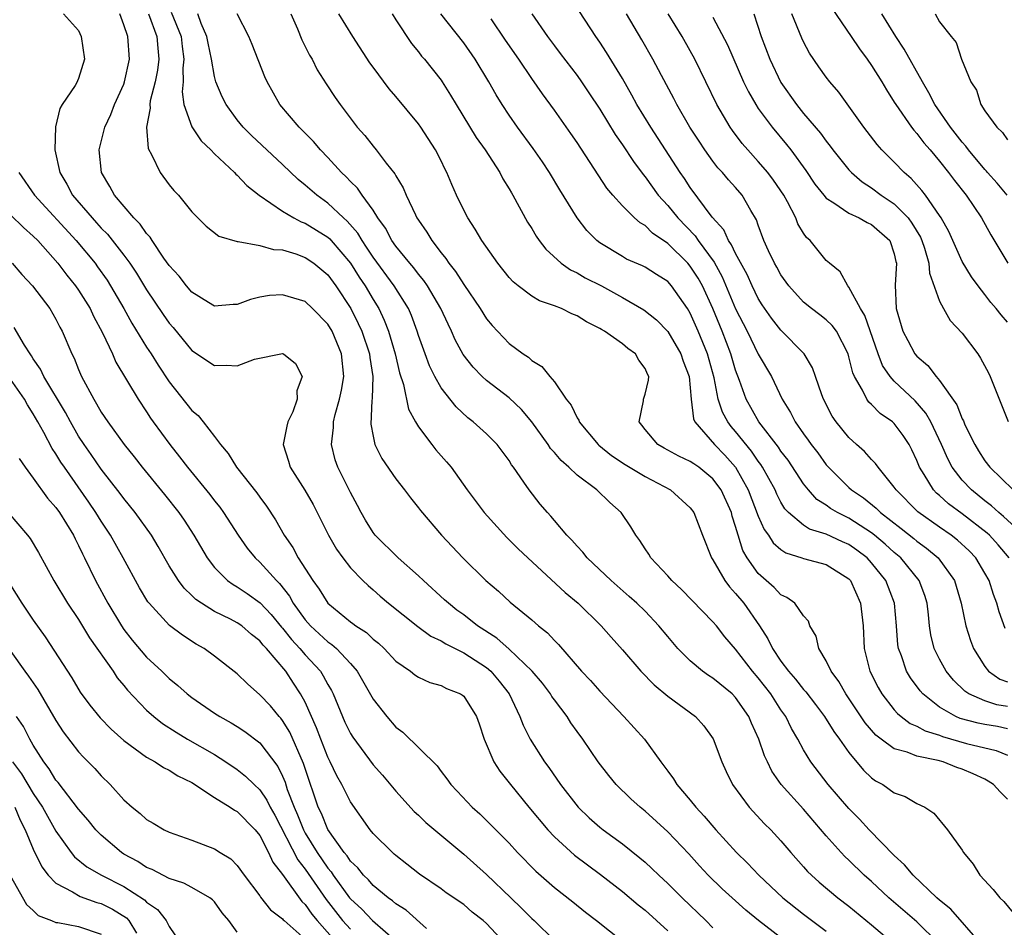
# Model space of a CAD drawing. Units: inches. Extents: x 2574000 to 2577000, y 1521000 to 1524000.
# Drawn here: x 2574344 to 2574431, y 1521234 to 1521314 of the extents above; entities that cross this region are included whole.
import ezdxf

# ---------------------------------------------------------------- set-up
doc = ezdxf.new("R2010")
doc.units = ezdxf.units.IN
doc.header["$MEASUREMENT"] = 0
doc.layers.add('LD25741521_2ft', color=83, linetype='Continuous')

msp = doc.modelspace()

# ---------------------------------------------------------------- linework, layer by layer
at = {"layer": 'LD25741521_2ft'}
for points, elevation in [([(2574347.673, 1521315), (2574349, 1521313.542), (2574349.224, 1521313), (2574349.52, 1521311), (2574349, 1521309.296), (2574348.896, 1521309.104), (2574348.865, 1521309), (2574348.688, 1521308.688), (2574347.558, 1521307), (2574347.346, 1521306.654), (2574346.967, 1521305.033), (2574346.916, 1521303), (2574347.348, 1521301), (2574347.972, 1521299.972), (2574348.474, 1521299), (2574350.186, 1521297), (2574350.583, 1521296.583), (2574351, 1521296.108), (2574351.558, 1521295.559), (2574353, 1521293.718), (2574353.533, 1521293), (2574354.122, 1521292.122), (2574355, 1521290.667), (2574356.475, 1521288.476), (2574357, 1521287.721), (2574357.335, 1521287.335), (2574359, 1521285.291), (2574361, 1521283.987), (2574362.018, 1521284.018), (2574363, 1521283.951), (2574364.528, 1521284.528), (2574367, 1521285.035), (2574367.076, 1521285), (2574368.16, 1521284.16), (2574368.722, 1521283), (2574368.258, 1521281.742), (2574368.3, 1521281), (2574367.9, 1521279.9), (2574367.479, 1521279), (2574367.381, 1521278.619), (2574367.07, 1521277), (2574367.531, 1521275.531), (2574367.671, 1521275), (2574368.972, 1521272.972), (2574369.704, 1521271.704), (2574370.074, 1521271), (2574371.057, 1521269), (2574371.762, 1521267.762), (2574372.318, 1521267), (2574373, 1521266.124), (2574374.098, 1521265), (2574374.556, 1521264.556), (2574375, 1521264.184), (2574375.624, 1521263.624), (2574376.371, 1521263), (2574378.94, 1521260.94), (2574380.104, 1521260.104), (2574381, 1521259.689), (2574381.417, 1521259.417), (2574383, 1521258.635), (2574385, 1521257.335), (2574385.392, 1521257), (2574386.127, 1521256.127), (2574386.995, 1521255), (2574387.956, 1521253), (2574388.238, 1521252.237), (2574388.868, 1521251), (2574390.119, 1521249), (2574390.496, 1521248.496), (2574391.536, 1521247), (2574393.088, 1521245), (2574394.069, 1521244.069), (2574395, 1521243.252), (2574395.316, 1521243), (2574397, 1521241.769), (2574398.547, 1521240.547), (2574399, 1521240.151), (2574399.604, 1521239.604), (2574400.208, 1521239), (2574401, 1521238.268), (2574402.27, 1521237), (2574404.361, 1521235), (2574405, 1521234.357)], 8040), ([(2574411.615, 1521233), (2574409.003, 1521235), (2574407.902, 1521235.902), (2574406.684, 1521237), (2574405.806, 1521237.806), (2574404.573, 1521239), (2574403.817, 1521239.817), (2574402.873, 1521240.873), (2574401, 1521242.843), (2574399, 1521244.662), (2574398.582, 1521245), (2574397.755, 1521245.755), (2574396.457, 1521247), (2574395.799, 1521247.799), (2574394.857, 1521249), (2574393.498, 1521251), (2574393, 1521251.674), (2574392.456, 1521252.456), (2574392.115, 1521253), (2574391, 1521254.476), (2574390.784, 1521254.784), (2574390.66, 1521255), (2574389.939, 1521255.939), (2574389.037, 1521257), (2574387, 1521258.943), (2574385.915, 1521259.915), (2574384.218, 1521261), (2574383, 1521261.964), (2574382.403, 1521262.403), (2574381.639, 1521263), (2574381.315, 1521263.315), (2574379.457, 1521265), (2574379, 1521265.434), (2574377.216, 1521267), (2574375.191, 1521269), (2574375, 1521269.249), (2574374.327, 1521270.327), (2574373.941, 1521271), (2574373.621, 1521271.621), (2574373, 1521272.76), (2574371.883, 1521275), (2574371.66, 1521275.66), (2574371.32, 1521277), (2574371.503, 1521278.497), (2574371.501, 1521279), (2574371.647, 1521279.647), (2574372.038, 1521281), (2574372.203, 1521281.797), (2574372.406, 1521283), (2574372.201, 1521285), (2574371.378, 1521287), (2574371, 1521287.64), (2574369.663, 1521289), (2574369, 1521289.616), (2574367, 1521290.219), (2574365.857, 1521290.143), (2574365, 1521290.003), (2574364.186, 1521289.814), (2574363, 1521289.364), (2574362.651, 1521289.349), (2574361, 1521289.22), (2574360.465, 1521289.535), (2574359, 1521290.439), (2574358.523, 1521291), (2574357.865, 1521291.865), (2574357, 1521292.801), (2574356.534, 1521293.466), (2574355.5, 1521295), (2574355.318, 1521295.318), (2574355, 1521295.636), (2574354.451, 1521296.451), (2574353.882, 1521297), (2574352.159, 1521299), (2574351.762, 1521299.762), (2574351.01, 1521301), (2574350.818, 1521303), (2574351.326, 1521305), (2574351.861, 1521306.139), (2574352.181, 1521307), (2574353, 1521308.821), (2574353.063, 1521309), (2574353.494, 1521311), (2574353.346, 1521313), (2574353, 1521314.056), (2574352.637, 1521315)], 8038), ([(2574355.158, 1521315), (2574355.92, 1521313), (2574355.985, 1521311.985), (2574356.092, 1521311), (2574355.966, 1521310.034), (2574355.754, 1521309), (2574355.328, 1521307.329), (2574355.289, 1521307), (2574355.319, 1521306.681), (2574355.001, 1521305), (2574355.132, 1521303.132), (2574355.465, 1521302.535), (2574356.193, 1521301), (2574357, 1521299.937), (2574357.423, 1521299.422), (2574357.818, 1521299), (2574359, 1521297.553), (2574360.266, 1521296.266), (2574361.382, 1521295.382), (2574363, 1521294.915), (2574363.079, 1521294.92), (2574365, 1521294.562), (2574366.218, 1521294.218), (2574367, 1521294.176), (2574368.176, 1521293.824), (2574369, 1521293.524), (2574369.776, 1521293), (2574371, 1521291.988), (2574371.712, 1521291), (2574373.026, 1521289), (2574373.693, 1521287.693), (2574374.008, 1521287), (2574374.671, 1521285), (2574374.698, 1521284.698), (2574374.96, 1521283), (2574374.919, 1521281.081), (2574374.883, 1521280.883), (2574374.805, 1521278.805), (2574375, 1521277.746), (2574375.162, 1521277), (2574375.77, 1521275.77), (2574377, 1521273.965), (2574377.776, 1521273), (2574378.301, 1521272.301), (2574379, 1521271.423), (2574379.177, 1521271.177), (2574381.027, 1521269), (2574382.914, 1521267), (2574384.96, 1521265), (2574386.053, 1521264.053), (2574387.089, 1521263.089), (2574389, 1521261.526), (2574389.605, 1521261), (2574390.397, 1521260.397), (2574391, 1521259.723), (2574391.361, 1521259.361), (2574393.407, 1521257), (2574394.182, 1521256.182), (2574395, 1521255.25), (2574397.141, 1521253), (2574398.943, 1521251), (2574400.382, 1521249), (2574400.664, 1521248.664), (2574401, 1521248.185), (2574401.511, 1521247.511), (2574401.803, 1521247), (2574403, 1521245.611), (2574403.474, 1521245), (2574404.221, 1521244.221), (2574405.249, 1521243), (2574407.068, 1521241), (2574408.058, 1521240.058), (2574409.058, 1521239), (2574411.158, 1521237), (2574413, 1521235.553), (2574415, 1521234.053)], 8036), ([(2574357.166, 1521315.166), (2574358.049, 1521313), (2574358.133, 1521312.133), (2574358.304, 1521311), (2574358.208, 1521310.208), (2574358.232, 1521309), (2574358.143, 1521308.143), (2574358.299, 1521307), (2574359, 1521305.046), (2574359.816, 1521303.816), (2574360.663, 1521303), (2574361, 1521302.652), (2574362.753, 1521301), (2574362.868, 1521300.868), (2574363, 1521300.764), (2574363.85, 1521299.85), (2574364.938, 1521299), (2574367, 1521297.587), (2574367.989, 1521297), (2574368.654, 1521296.654), (2574369, 1521296.538), (2574371, 1521295.308), (2574371.166, 1521295.166), (2574371.311, 1521295), (2574373.006, 1521293.006), (2574373.77, 1521291.771), (2574374.292, 1521291), (2574375, 1521289.797), (2574375.494, 1521289), (2574375.989, 1521287.989), (2574376.369, 1521287), (2574376.956, 1521285), (2574377.342, 1521283.341), (2574377.689, 1521282.311), (2574378.132, 1521280.132), (2574378.745, 1521279), (2574379, 1521278.576), (2574380.188, 1521277), (2574380.546, 1521276.546), (2574381.488, 1521275.487), (2574381.883, 1521275), (2574383.314, 1521273), (2574384.797, 1521271), (2574386.801, 1521268.801), (2574387.812, 1521267.812), (2574388.651, 1521267), (2574391.959, 1521263.959), (2574393.091, 1521263), (2574395.124, 1521261), (2574395.998, 1521259.998), (2574397, 1521258.893), (2574398.642, 1521257), (2574399.797, 1521255.797), (2574401, 1521254.793), (2574403.46, 1521253), (2574404.183, 1521252.183), (2574405.021, 1521251.021), (2574405.787, 1521249), (2574406.164, 1521248.164), (2574406.736, 1521247), (2574408.196, 1521245), (2574409.542, 1521243.542), (2574410.103, 1521243), (2574411, 1521242.041), (2574411.874, 1521241), (2574413, 1521239.74), (2574413.339, 1521239.339), (2574413.683, 1521239), (2574414.373, 1521238.373), (2574416.028, 1521237), (2574417, 1521236.265), (2574419, 1521234.627), (2574420.913, 1521233)], 8034), ([(2574424.917, 1521233), (2574423, 1521234.892), (2574420.517, 1521237), (2574419, 1521238.432), (2574418.359, 1521239), (2574417, 1521240.317), (2574416.642, 1521240.642), (2574416.305, 1521241), (2574415, 1521242.462), (2574413, 1521244.815), (2574411.032, 1521247), (2574410.194, 1521248.195), (2574409.8, 1521249), (2574409.544, 1521249.544), (2574409.042, 1521251), (2574408.411, 1521252.411), (2574408.17, 1521253), (2574407, 1521254.697), (2574406.705, 1521255), (2574405, 1521256.385), (2574404.618, 1521256.618), (2574404.079, 1521257), (2574403, 1521257.907), (2574401.907, 1521259), (2574401, 1521260.06), (2574400.226, 1521261), (2574399, 1521262.288), (2574398.277, 1521263), (2574397.609, 1521263.61), (2574396.017, 1521265), (2574393.903, 1521267), (2574393.507, 1521267.507), (2574393, 1521268.023), (2574392.553, 1521268.553), (2574392.087, 1521269), (2574391, 1521270.311), (2574390.697, 1521270.697), (2574390.402, 1521271), (2574389.747, 1521271.747), (2574388.762, 1521273), (2574388.309, 1521273.691), (2574387.394, 1521275), (2574387.221, 1521275.221), (2574387, 1521275.596), (2574385.949, 1521277), (2574385, 1521277.945), (2574383.828, 1521279), (2574383.353, 1521279.353), (2574382.324, 1521280.324), (2574381, 1521282.003), (2574380.447, 1521283), (2574379.966, 1521283.965), (2574379.581, 1521285), (2574379, 1521286.64), (2574378.892, 1521287), (2574378.384, 1521288.384), (2574378.111, 1521289), (2574376.861, 1521291), (2574375, 1521293.53), (2574374.428, 1521294.428), (2574374.021, 1521295), (2574373.652, 1521295.652), (2574372.723, 1521296.723), (2574372.399, 1521297), (2574371, 1521298.315), (2574370.025, 1521299), (2574369, 1521299.907), (2574368.392, 1521300.392), (2574367, 1521301.724), (2574364.27, 1521304.27), (2574363.538, 1521305), (2574363, 1521305.664), (2574362.014, 1521307), (2574361.678, 1521307.678), (2574361.129, 1521309), (2574361, 1521309.482), (2574360.74, 1521311), (2574360.433, 1521312.433), (2574360.334, 1521313), (2574359.827, 1521314.173), (2574359.532, 1521315)], 8032), ([(2574428.602, 1521233), (2574426, 1521236), (2574425, 1521236.792), (2574424.762, 1521237), (2574422.67, 1521239), (2574421.918, 1521239.918), (2574421, 1521240.726), (2574418.785, 1521243), (2574417.939, 1521243.939), (2574417, 1521244.891), (2574415.18, 1521247), (2574413.65, 1521249), (2574413, 1521250.058), (2574412.49, 1521251), (2574411.937, 1521251.937), (2574411.427, 1521253), (2574411, 1521253.603), (2574410.102, 1521255), (2574409, 1521256.43), (2574408.502, 1521257), (2574407, 1521258.941), (2574406.042, 1521260.042), (2574405.3, 1521261), (2574405, 1521261.359), (2574402.219, 1521264.219), (2574401.361, 1521265), (2574401, 1521265.409), (2574399.518, 1521267), (2574399.329, 1521267.329), (2574399, 1521267.797), (2574398.539, 1521268.539), (2574398.184, 1521269), (2574397.748, 1521269.748), (2574396.885, 1521271), (2574395.894, 1521271.894), (2574394.757, 1521273), (2574393, 1521274.313), (2574392.268, 1521275), (2574391.594, 1521275.594), (2574391, 1521276.305), (2574390.667, 1521276.667), (2574390.457, 1521277), (2574389.023, 1521279.023), (2574388.098, 1521280.098), (2574387, 1521281.115), (2574385, 1521282.67), (2574384.638, 1521283), (2574383.824, 1521283.824), (2574382.956, 1521284.956), (2574382.25, 1521286.25), (2574381.928, 1521287), (2574381.614, 1521287.614), (2574380.971, 1521289), (2574379.795, 1521291), (2574379.48, 1521291.48), (2574379, 1521292.032), (2574378.592, 1521292.592), (2574378.23, 1521293), (2574377, 1521294.51), (2574376.652, 1521295), (2574376.087, 1521296.087), (2574375.418, 1521297), (2574375, 1521297.674), (2574374.034, 1521299), (2574373.621, 1521299.622), (2574373, 1521300.222), (2574372.63, 1521300.63), (2574372.22, 1521301), (2574371, 1521302.337), (2574370.354, 1521303), (2574369.735, 1521303.735), (2574368.743, 1521304.743), (2574368.459, 1521305), (2574366.753, 1521307), (2574365.644, 1521309), (2574365.449, 1521309.449), (2574364.311, 1521312.311), (2574364.019, 1521313), (2574363, 1521315.027)], 8030), ([(2574367.744, 1521315), (2574368.32, 1521313.681), (2574368.705, 1521312.705), (2574369.377, 1521311.376), (2574369.607, 1521311), (2574370.071, 1521310.071), (2574370.848, 1521308.849), (2574371.643, 1521307.643), (2574372.091, 1521307), (2574373.606, 1521305), (2574374.269, 1521304.269), (2574375, 1521303.323), (2574375.275, 1521303), (2574376.152, 1521301.848), (2574376.907, 1521300.908), (2574377, 1521300.72), (2574377.653, 1521299.653), (2574377.916, 1521299), (2574378.734, 1521297.266), (2574378.873, 1521297), (2574379, 1521296.797), (2574379.746, 1521295.746), (2574380.185, 1521295), (2574381, 1521293.934), (2574381.425, 1521293.425), (2574381.69, 1521293), (2574382.279, 1521292.279), (2574383, 1521291.114), (2574384.444, 1521289), (2574385, 1521288.1), (2574385.501, 1521287.501), (2574387, 1521285.918), (2574388.242, 1521285), (2574388.71, 1521284.71), (2574389, 1521284.421), (2574389.9, 1521283.9), (2574390.592, 1521283), (2574391, 1521282.527), (2574392.051, 1521281), (2574392.483, 1521280.483), (2574393, 1521279.361), (2574393.151, 1521279.151), (2574393.19, 1521279), (2574394.869, 1521277), (2574394.937, 1521276.937), (2574396.052, 1521276.052), (2574397.258, 1521275.258), (2574399, 1521274.194), (2574401.252, 1521273), (2574403, 1521271.425), (2574403.311, 1521271), (2574404.076, 1521269), (2574404.872, 1521267), (2574405, 1521266.818), (2574406.035, 1521265), (2574406.446, 1521264.446), (2574407, 1521263.874), (2574407.716, 1521263), (2574409.109, 1521261), (2574409.856, 1521259.856), (2574410.26, 1521259), (2574411, 1521257.901), (2574411.664, 1521257), (2574412.292, 1521256.292), (2574413, 1521255.389), (2574413.191, 1521255.191), (2574414.052, 1521254.052), (2574414.847, 1521253), (2574415.67, 1521251.67), (2574416.175, 1521251), (2574417, 1521249.828), (2574418.277, 1521248.277), (2574419, 1521247.591), (2574419.342, 1521247.342), (2574419.996, 1521247), (2574421, 1521246.265), (2574421.957, 1521245.957), (2574423, 1521245.336), (2574423.699, 1521245), (2574424.484, 1521244.485), (2574425.693, 1521243), (2574427, 1521241.202), (2574427.123, 1521241), (2574427.972, 1521239.972), (2574428.569, 1521239), (2574429.731, 1521237.731), (2574430.317, 1521237), (2574430.686, 1521236.686), (2574432.054, 1521235)], 8028), ([(2574431, 1521245.698), (2574430.345, 1521246.345), (2574429.769, 1521247), (2574429.305, 1521247.305), (2574429, 1521247.472), (2574427.956, 1521247.955), (2574427, 1521248.347), (2574426.518, 1521248.518), (2574425.309, 1521249), (2574424.881, 1521249.119), (2574423, 1521249.512), (2574422.15, 1521249.85), (2574421, 1521250.145), (2574419.842, 1521251), (2574419.368, 1521251.368), (2574418.447, 1521252.447), (2574416.725, 1521255), (2574416.101, 1521256.101), (2574415.423, 1521257), (2574415, 1521257.925), (2574414.332, 1521259), (2574414.104, 1521260.104), (2574413.551, 1521261), (2574413.423, 1521261.423), (2574413, 1521261.896), (2574412.222, 1521263), (2574411.52, 1521263.52), (2574411, 1521263.745), (2574410.404, 1521264.404), (2574409, 1521265.633), (2574408.025, 1521267), (2574407.645, 1521267.645), (2574407.222, 1521269), (2574407, 1521269.768), (2574406.694, 1521270.693), (2574406.621, 1521271), (2574405.712, 1521273), (2574405, 1521273.987), (2574403.743, 1521275), (2574403.296, 1521275.296), (2574403, 1521275.515), (2574401.983, 1521275.983), (2574400.685, 1521276.685), (2574400.133, 1521277), (2574399, 1521278.346), (2574398.721, 1521278.722), (2574398.474, 1521279), (2574398.857, 1521280.857), (2574398.859, 1521281), (2574399, 1521281.445), (2574399.302, 1521282.698), (2574399.327, 1521283), (2574399.209, 1521283.209), (2574399, 1521283.711), (2574398.448, 1521284.449), (2574398.166, 1521285), (2574397.482, 1521285.482), (2574397, 1521285.895), (2574395.432, 1521287), (2574395.153, 1521287.153), (2574395, 1521287.258), (2574393.821, 1521287.822), (2574393, 1521288.36), (2574392.543, 1521288.543), (2574391.625, 1521289), (2574391, 1521289.245), (2574389.696, 1521289.696), (2574389, 1521290.104), (2574387.791, 1521291), (2574387.354, 1521291.354), (2574387, 1521291.75), (2574385.997, 1521293), (2574384.591, 1521295), (2574384.01, 1521296.01), (2574383.346, 1521297), (2574383, 1521297.68), (2574382.369, 1521299), (2574381.946, 1521299.946), (2574381.519, 1521301), (2574381.332, 1521301.332), (2574381, 1521302.029), (2574380.504, 1521303), (2574379.206, 1521305), (2574379, 1521305.293), (2574377, 1521307.732), (2574376.405, 1521308.405), (2574375, 1521310.296), (2574374.703, 1521310.703), (2574373.202, 1521313), (2574371.971, 1521315)], 8026), ([(2574376.681, 1521315), (2574377, 1521314.495), (2574378.393, 1521312.393), (2574379, 1521311.657), (2574379.282, 1521311.283), (2574379.533, 1521311), (2574381, 1521309.159), (2574381.109, 1521309), (2574381.838, 1521307.838), (2574382.322, 1521307), (2574384.104, 1521304.104), (2574384.886, 1521303), (2574386.182, 1521301), (2574386.454, 1521300.454), (2574387, 1521299.576), (2574387.204, 1521299.204), (2574387.335, 1521299), (2574388.641, 1521296.641), (2574389, 1521296.073), (2574389.39, 1521295.39), (2574389.668, 1521295), (2574390.243, 1521294.244), (2574391.598, 1521293), (2574392.424, 1521292.424), (2574393, 1521292.166), (2574393.727, 1521291.727), (2574395.155, 1521291), (2574397, 1521289.995), (2574398.9, 1521288.9), (2574400.013, 1521288.013), (2574401, 1521286.967), (2574402.159, 1521285), (2574402.372, 1521284.372), (2574402.896, 1521283), (2574403.073, 1521281), (2574403.266, 1521279.266), (2574403.386, 1521279), (2574405.134, 1521277), (2574406.057, 1521276.057), (2574407, 1521275), (2574408.115, 1521273), (2574409, 1521270.693), (2574409.51, 1521269.51), (2574409.892, 1521269), (2574410.319, 1521268.318), (2574411, 1521267.729), (2574411.437, 1521267.438), (2574412.832, 1521267), (2574413, 1521266.935), (2574415, 1521266.408), (2574417, 1521265.155), (2574417.142, 1521265), (2574418.032, 1521263), (2574418.25, 1521261), (2574418.333, 1521259), (2574418.838, 1521257), (2574419.568, 1521255.569), (2574419.896, 1521255), (2574421, 1521253.59), (2574421.278, 1521253.278), (2574421.618, 1521253), (2574422.402, 1521252.403), (2574423, 1521252.155), (2574423.742, 1521251.742), (2574425, 1521251.353), (2574425.246, 1521251.246), (2574427.371, 1521250.629), (2574430.008, 1521250.007), (2574431, 1521249.598)], 8024), ([(2574431, 1521251.92), (2574430.108, 1521252.109), (2574429, 1521252.291), (2574428.411, 1521252.41), (2574426.831, 1521252.831), (2574426.442, 1521253), (2574425, 1521253.844), (2574423.525, 1521255), (2574423.277, 1521255.277), (2574422.425, 1521256.425), (2574422.083, 1521257), (2574421.632, 1521258.368), (2574421.377, 1521259), (2574421.328, 1521259.328), (2574421.212, 1521261), (2574421.026, 1521263), (2574420.246, 1521265), (2574419, 1521266.574), (2574418.61, 1521267), (2574417.694, 1521267.694), (2574417, 1521268.186), (2574416.428, 1521268.428), (2574415, 1521269.086), (2574413.534, 1521269.534), (2574413, 1521269.878), (2574411.659, 1521271), (2574411.34, 1521271.34), (2574411, 1521271.921), (2574410.636, 1521272.636), (2574410.478, 1521273), (2574409.385, 1521275), (2574409.233, 1521275.233), (2574409, 1521275.53), (2574408.41, 1521276.41), (2574407, 1521278.16), (2574406.603, 1521278.603), (2574406.308, 1521279), (2574405.848, 1521279.848), (2574405.471, 1521281), (2574405.106, 1521282.894), (2574404.515, 1521285), (2574403.692, 1521287), (2574403, 1521288.608), (2574402.759, 1521289), (2574401.344, 1521291), (2574401, 1521291.385), (2574400.003, 1521292.002), (2574399, 1521292.652), (2574398.768, 1521292.768), (2574397.376, 1521293.377), (2574397, 1521293.588), (2574395, 1521294.797), (2574394.742, 1521295), (2574393.879, 1521295.879), (2574393.02, 1521297), (2574391.481, 1521299.481), (2574390.561, 1521301), (2574389.94, 1521301.94), (2574389.13, 1521303.13), (2574387.745, 1521305), (2574387, 1521306.06), (2574386.382, 1521307), (2574385.857, 1521307.856), (2574385.228, 1521309), (2574384.015, 1521311), (2574383, 1521312.452), (2574380.979, 1521315)], 8022), ([(2574389.014, 1521315), (2574390.378, 1521313), (2574391, 1521312.18), (2574391.525, 1521311.525), (2574393, 1521309.573), (2574393.404, 1521309), (2574394.049, 1521308.049), (2574395, 1521306.593), (2574396.366, 1521304.366), (2574397, 1521303.449), (2574397.975, 1521301.975), (2574398.825, 1521300.825), (2574399, 1521300.627), (2574400.175, 1521299), (2574401, 1521298.097), (2574401.89, 1521297), (2574403.417, 1521295.417), (2574403.685, 1521295), (2574405.091, 1521293.091), (2574405.814, 1521291.814), (2574407, 1521288.981), (2574408.008, 1521287), (2574409, 1521284.995), (2574410.165, 1521283), (2574411.121, 1521281), (2574411.838, 1521279.838), (2574412.251, 1521279), (2574413, 1521277.941), (2574413.403, 1521277.403), (2574413.671, 1521277), (2574414.259, 1521276.259), (2574415, 1521275.214), (2574415.186, 1521275), (2574417, 1521273.203), (2574417.218, 1521273), (2574418.293, 1521272.293), (2574419.399, 1521271.399), (2574419.784, 1521271), (2574421.607, 1521269.607), (2574422.72, 1521268.72), (2574423, 1521268.478), (2574423.859, 1521267.859), (2574424.885, 1521267), (2574426.307, 1521265), (2574426.9, 1521263), (2574427.32, 1521261), (2574427.722, 1521259.722), (2574427.992, 1521259), (2574429, 1521257.42), (2574429.33, 1521257), (2574430.306, 1521256.306), (2574431, 1521256.054)], 8018), ([(2574430.78, 1521260.78), (2574430.256, 1521262.256), (2574430.057, 1521263), (2574429.758, 1521263.758), (2574429.365, 1521265), (2574429, 1521265.662), (2574428.212, 1521267), (2574427.618, 1521267.618), (2574426.58, 1521268.58), (2574426.034, 1521269), (2574425, 1521269.708), (2574423.074, 1521271.074), (2574421.155, 1521273), (2574421, 1521273.251), (2574419.569, 1521275), (2574419.338, 1521275.338), (2574419, 1521275.687), (2574418.377, 1521276.377), (2574417.67, 1521277), (2574417, 1521277.62), (2574415.882, 1521279), (2574415.522, 1521279.522), (2574414.751, 1521281), (2574414.596, 1521281.404), (2574414.056, 1521283), (2574413.777, 1521283.776), (2574413.048, 1521285), (2574411, 1521287.096), (2574410.162, 1521288.162), (2574409.347, 1521289.347), (2574409, 1521289.903), (2574408.471, 1521291), (2574408.021, 1521292.021), (2574407, 1521293.851), (2574406.639, 1521294.639), (2574406.356, 1521295), (2574405.943, 1521295.943), (2574404.918, 1521297.082), (2574403, 1521299.681), (2574402.485, 1521300.484), (2574402.113, 1521301), (2574399.5, 1521305), (2574398.292, 1521307), (2574397.837, 1521307.837), (2574397, 1521309.299), (2574395.607, 1521311.607), (2574395, 1521312.518), (2574394.654, 1521313), (2574393.224, 1521315.224)], 8016), ([(2574431.151, 1521267), (2574430.166, 1521268.166), (2574429.408, 1521269), (2574429.199, 1521269.199), (2574427, 1521270.89), (2574425.786, 1521271.786), (2574425, 1521272.495), (2574424.722, 1521272.722), (2574424.457, 1521273), (2574423.651, 1521274.349), (2574423.233, 1521275), (2574423, 1521275.584), (2574422.55, 1521276.55), (2574422.309, 1521277), (2574421.794, 1521277.794), (2574421, 1521278.852), (2574420.84, 1521279), (2574419.759, 1521279.759), (2574419, 1521280.531), (2574418.747, 1521280.747), (2574418.574, 1521281), (2574418.202, 1521281.798), (2574417.481, 1521283), (2574417.334, 1521283.334), (2574417, 1521284.758), (2574416.926, 1521285), (2574415.901, 1521287), (2574415.52, 1521287.52), (2574415, 1521288.005), (2574414.443, 1521288.443), (2574413.686, 1521289), (2574413, 1521289.56), (2574411.685, 1521291), (2574411, 1521291.988), (2574410.647, 1521292.647), (2574410.438, 1521293), (2574409.911, 1521294.089), (2574409.5, 1521295), (2574409, 1521296.351), (2574408.838, 1521296.837), (2574408.349, 1521297.65), (2574407.589, 1521299), (2574407, 1521299.679), (2574406.369, 1521300.369), (2574405.852, 1521301), (2574405.438, 1521301.438), (2574405, 1521302.01), (2574404.286, 1521303), (2574403.766, 1521303.767), (2574402.966, 1521305), (2574401.805, 1521307), (2574401.539, 1521307.539), (2574400.444, 1521309.557), (2574399.682, 1521311), (2574398.72, 1521312.72), (2574397.357, 1521315)], 8014), ([(2574432.441, 1521269), (2574430.652, 1521270.652), (2574430.22, 1521271), (2574429.595, 1521271.595), (2574429, 1521272.045), (2574427.806, 1521273), (2574427, 1521273.872), (2574426.122, 1521275), (2574425.73, 1521275.73), (2574425.186, 1521277), (2574424.235, 1521279), (2574423.786, 1521279.786), (2574422.849, 1521280.849), (2574421, 1521282.606), (2574420.646, 1521283), (2574419.976, 1521283.976), (2574419.569, 1521285), (2574418.404, 1521288.404), (2574418.036, 1521289), (2574417, 1521290.907), (2574416.908, 1521291), (2574416.235, 1521292.235), (2574415.281, 1521293), (2574415, 1521293.249), (2574413.572, 1521295), (2574413.265, 1521295.265), (2574413, 1521295.65), (2574412.496, 1521296.496), (2574412.305, 1521297), (2574411.571, 1521298.429), (2574411.252, 1521299), (2574410.343, 1521300.343), (2574409.84, 1521301), (2574409, 1521301.991), (2574408.07, 1521303), (2574407.58, 1521303.581), (2574406.721, 1521304.721), (2574406.53, 1521305), (2574405.33, 1521307), (2574403.41, 1521311), (2574403, 1521311.752), (2574402.289, 1521313), (2574401.05, 1521315)], 8012), ([(2574408.595, 1521315), (2574409.25, 1521313), (2574410.015, 1521311), (2574411, 1521308.941), (2574412.367, 1521307), (2574413, 1521306.225), (2574414.486, 1521304.486), (2574415, 1521303.763), (2574415.345, 1521303.345), (2574415.584, 1521303), (2574417, 1521301.236), (2574417.223, 1521301), (2574418.178, 1521300.178), (2574419, 1521299.662), (2574419.859, 1521299), (2574421, 1521298.24), (2574422.219, 1521297), (2574422.554, 1521296.554), (2574423.308, 1521295.309), (2574423.438, 1521295), (2574423.659, 1521294.341), (2574424.054, 1521293), (2574424.123, 1521292.123), (2574425, 1521289.67), (2574425.338, 1521289), (2574425.95, 1521287.95), (2574427, 1521286.829), (2574428.376, 1521285), (2574428.624, 1521284.624), (2574429.322, 1521283.322), (2574429.48, 1521283), (2574431.044, 1521279.044)], 8008), ([(2574431, 1521287.801), (2574430.439, 1521288.439), (2574430.007, 1521289), (2574429.535, 1521289.535), (2574429, 1521290.246), (2574428.404, 1521291), (2574427.812, 1521291.812), (2574427, 1521293.158), (2574425.817, 1521295.817), (2574425.151, 1521297), (2574425, 1521297.23), (2574423.768, 1521299), (2574423.437, 1521299.437), (2574422.487, 1521300.487), (2574421.862, 1521301), (2574421, 1521301.921), (2574419.915, 1521303), (2574419.481, 1521303.48), (2574418.305, 1521305), (2574417, 1521306.879), (2574416.1, 1521308.1), (2574415.32, 1521309), (2574415, 1521309.416), (2574414.338, 1521310.338), (2574413.533, 1521311.533), (2574413, 1521312.548), (2574412.857, 1521312.857), (2574411.969, 1521315)], 8006), ([(2574415.499, 1521315.499), (2574417.207, 1521313), (2574417.919, 1521311.918), (2574418.621, 1521311), (2574419, 1521310.467), (2574419.909, 1521309), (2574420.305, 1521308.305), (2574421, 1521307.222), (2574421.128, 1521307), (2574422.537, 1521305), (2574422.736, 1521304.737), (2574423, 1521304.459), (2574423.619, 1521303.619), (2574424.165, 1521303), (2574425, 1521302.014), (2574425.803, 1521301), (2574426.309, 1521300.31), (2574427.343, 1521299), (2574428.692, 1521297), (2574429.525, 1521295.525), (2574431.016, 1521293)], 8004), ([(2574430.957, 1521299), (2574430.081, 1521300.081), (2574429.244, 1521301), (2574429.136, 1521301.136), (2574429, 1521301.263), (2574427.56, 1521303), (2574427.331, 1521303.331), (2574427, 1521303.685), (2574425.98, 1521305), (2574424.596, 1521307), (2574424.055, 1521308.055), (2574423.489, 1521309), (2574421.889, 1521311.889), (2574421.139, 1521313), (2574419.89, 1521315)], 8002), ([(2574424.612, 1521315), (2574425, 1521314.294), (2574426.01, 1521313), (2574426.476, 1521312.476), (2574426.931, 1521311), (2574427.75, 1521309), (2574428.268, 1521308.268), (2574428.652, 1521307), (2574429, 1521306.461), (2574430.045, 1521305), (2574430.542, 1521304.542), (2574431, 1521303.884)], 8000), ([(2574431, 1521253.891), (2574430.046, 1521254.046), (2574429, 1521254.374), (2574427.584, 1521255), (2574427.228, 1521255.228), (2574426.216, 1521256.216), (2574425.581, 1521257), (2574425, 1521258.058), (2574424.522, 1521259), (2574424.223, 1521260.223), (2574424.107, 1521261), (2574424.019, 1521261.981), (2574423.898, 1521263), (2574423.694, 1521263.694), (2574423.214, 1521265), (2574421.581, 1521267), (2574421, 1521267.483), (2574420.203, 1521268.203), (2574419.258, 1521269), (2574419, 1521269.204), (2574417, 1521270.502), (2574415.983, 1521271), (2574415.368, 1521271.368), (2574415, 1521271.644), (2574414.169, 1521272.169), (2574413.42, 1521273), (2574413, 1521273.529), (2574411.626, 1521275.626), (2574411, 1521276.426), (2574410.774, 1521276.774), (2574409.058, 1521279), (2574407.93, 1521281), (2574407.349, 1521282.651), (2574407, 1521283.565), (2574406.579, 1521285), (2574405.808, 1521287), (2574404.986, 1521289), (2574404.062, 1521291), (2574403.683, 1521291.684), (2574403, 1521292.744), (2574402.771, 1521293), (2574401, 1521294.754), (2574399.665, 1521295.665), (2574399, 1521296.32), (2574398.558, 1521296.558), (2574398.058, 1521297), (2574397, 1521298.057), (2574396.163, 1521299), (2574395.63, 1521299.63), (2574393, 1521303.652), (2574392.457, 1521304.457), (2574391, 1521306.527), (2574389.948, 1521307.948), (2574389, 1521309.316), (2574387.867, 1521311), (2574386.685, 1521312.685), (2574385.424, 1521314.577)], 8020), ([(2574405, 1521314.73), (2574406.272, 1521312.271), (2574407.702, 1521309), (2574408.122, 1521308.122), (2574408.773, 1521307), (2574409, 1521306.664), (2574410.219, 1521305), (2574411.482, 1521303.482), (2574411.862, 1521303), (2574413.182, 1521301.182), (2574413.991, 1521299.991), (2574414.775, 1521299), (2574415, 1521298.738), (2574415.661, 1521298.339), (2574417, 1521297.413), (2574417.907, 1521297), (2574418.603, 1521296.603), (2574419, 1521296.432), (2574420.598, 1521295), (2574421, 1521293.838), (2574421.146, 1521293.146), (2574421.194, 1521293), (2574421.072, 1521291.072), (2574421.17, 1521289), (2574421.77, 1521287), (2574422.186, 1521286.186), (2574422.83, 1521285), (2574423, 1521284.793), (2574423.974, 1521283.974), (2574424.701, 1521283), (2574425, 1521282.661), (2574426.52, 1521280.52), (2574427, 1521279.28), (2574427.1, 1521279.1), (2574427.245, 1521278.755), (2574428.107, 1521277), (2574428.444, 1521276.444), (2574429, 1521275.58), (2574429.451, 1521275), (2574431.486, 1521273)], 8010), ([(2574343.716, 1521301), (2574345.109, 1521299), (2574348.798, 1521295), (2574350.454, 1521293), (2574350.684, 1521292.684), (2574351.51, 1521291.51), (2574351.831, 1521291), (2574352.993, 1521289), (2574353.712, 1521287.711), (2574355, 1521285.603), (2574355.402, 1521285), (2574356.015, 1521284.015), (2574357, 1521282.551), (2574359, 1521279.995), (2574359.555, 1521279.556), (2574360.01, 1521279), (2574361, 1521277.726), (2574361.53, 1521277), (2574362.218, 1521276.218), (2574362.927, 1521275), (2574364.732, 1521272.732), (2574365, 1521272.35), (2574365.581, 1521271.581), (2574366.372, 1521270.372), (2574367.154, 1521269), (2574367.909, 1521267.909), (2574368.396, 1521267), (2574369.69, 1521265), (2574370.241, 1521264.241), (2574371, 1521262.997), (2574373, 1521261.37), (2574373.22, 1521261.22), (2574373.488, 1521261), (2574374.406, 1521260.406), (2574375, 1521259.827), (2574375.469, 1521259.469), (2574375.97, 1521259), (2574377, 1521257.887), (2574378.288, 1521257), (2574378.682, 1521256.682), (2574379, 1521256.468), (2574380.009, 1521256.009), (2574381, 1521255.742), (2574381.48, 1521255.48), (2574382.716, 1521255), (2574382.894, 1521254.894), (2574383, 1521254.81), (2574384.121, 1521253), (2574384.356, 1521252.356), (2574384.816, 1521251), (2574385.666, 1521249), (2574386.18, 1521248.18), (2574387.113, 1521247), (2574388.744, 1521245), (2574390.411, 1521243), (2574391, 1521242.382), (2574392.776, 1521240.776), (2574395.073, 1521239.073), (2574397, 1521237.564), (2574398.385, 1521236.385), (2574399, 1521235.904), (2574400.021, 1521235), (2574401, 1521234.102)], 8042), ([(2574343, 1521297.278), (2574344.15, 1521296.15), (2574345, 1521295.404), (2574345.393, 1521295), (2574347.179, 1521293), (2574347.959, 1521291.959), (2574348.743, 1521291), (2574349, 1521290.633), (2574350.012, 1521289), (2574350.326, 1521288.327), (2574351.126, 1521286.875), (2574351.992, 1521285), (2574352.289, 1521284.289), (2574354.249, 1521281), (2574355, 1521279.882), (2574355.343, 1521279.343), (2574355.589, 1521279), (2574357.044, 1521277), (2574357.92, 1521275.92), (2574358.621, 1521275), (2574360.59, 1521272.59), (2574361, 1521272.043), (2574361.465, 1521271.465), (2574361.806, 1521271), (2574363.095, 1521269), (2574363.871, 1521267.871), (2574364.58, 1521267), (2574365, 1521266.625), (2574366.463, 1521265), (2574366.742, 1521264.742), (2574367.619, 1521263.62), (2574367.953, 1521263), (2574369, 1521261.528), (2574369.463, 1521261), (2574371, 1521259.594), (2574371.362, 1521259.362), (2574371.78, 1521259), (2574373, 1521257.696), (2574373.601, 1521257), (2574375, 1521254.527), (2574376.197, 1521253), (2574377, 1521252.077), (2574377.624, 1521251.624), (2574380.64, 1521248.64), (2574381, 1521248.143), (2574381.504, 1521247.504), (2574381.854, 1521247), (2574382.424, 1521246.424), (2574383.757, 1521245), (2574384.414, 1521244.414), (2574385, 1521243.84), (2574387, 1521241.817), (2574387.749, 1521241), (2574389.355, 1521239.355), (2574391, 1521237.926), (2574392.641, 1521236.641), (2574393.74, 1521235.74), (2574394.713, 1521235), (2574397, 1521233.178)], 8044), ([(2574343.126, 1521293), (2574344, 1521292.001), (2574344.931, 1521291), (2574346.455, 1521289), (2574347, 1521288.066), (2574347.357, 1521287.357), (2574347.561, 1521287), (2574348.405, 1521285), (2574348.616, 1521284.616), (2574349, 1521283.634), (2574349.271, 1521283), (2574350.334, 1521281), (2574350.596, 1521280.595), (2574351, 1521279.872), (2574351.576, 1521279), (2574353.019, 1521277), (2574353.912, 1521275.912), (2574354.621, 1521275), (2574356.599, 1521272.599), (2574357.862, 1521271), (2574358.329, 1521270.33), (2574359.186, 1521269), (2574360.344, 1521267), (2574361, 1521266.151), (2574362.155, 1521265), (2574362.645, 1521264.645), (2574363, 1521264.456), (2574363.87, 1521263.871), (2574365.039, 1521263.04), (2574366.005, 1521262.005), (2574366.899, 1521260.899), (2574367, 1521260.797), (2574367.79, 1521259.79), (2574368.528, 1521259), (2574369, 1521258.442), (2574370.343, 1521257), (2574370.6, 1521256.6), (2574371, 1521255.826), (2574371.312, 1521255.312), (2574371.459, 1521255), (2574372.297, 1521253), (2574372.516, 1521252.516), (2574373, 1521251.515), (2574373.195, 1521251.195), (2574375, 1521248.755), (2574375.817, 1521247.817), (2574377, 1521246.409), (2574378.623, 1521244.623), (2574379, 1521244.295), (2574379.662, 1521243.662), (2574383, 1521240.855), (2574385, 1521239.071), (2574387.146, 1521237), (2574388.1, 1521236.1), (2574389, 1521235.187), (2574389.21, 1521235), (2574391, 1521233.249)], 8046), ([(2574386.624, 1521233), (2574385, 1521234.734), (2574384.715, 1521235), (2574383.754, 1521235.754), (2574383, 1521236.404), (2574381.453, 1521237.453), (2574381, 1521237.788), (2574379.085, 1521239.085), (2574377.986, 1521239.986), (2574377, 1521240.739), (2574376.868, 1521240.868), (2574376.699, 1521241), (2574375, 1521242.683), (2574374.742, 1521243), (2574373, 1521245.475), (2574372.224, 1521247), (2574371.782, 1521247.781), (2574371.211, 1521249), (2574371, 1521249.414), (2574370.38, 1521251), (2574370.009, 1521252.009), (2574369, 1521254.263), (2574368.604, 1521255), (2574367.962, 1521255.962), (2574367.296, 1521257), (2574365.601, 1521259), (2574365.302, 1521259.302), (2574365, 1521259.695), (2574364.253, 1521260.253), (2574363.405, 1521261), (2574363, 1521261.283), (2574362.408, 1521261.592), (2574361, 1521262.284), (2574359.849, 1521263), (2574359.341, 1521263.341), (2574359, 1521263.688), (2574358.318, 1521264.318), (2574357.814, 1521265), (2574357, 1521266.311), (2574356.019, 1521268.019), (2574355.428, 1521269), (2574354.006, 1521271), (2574353, 1521272.246), (2574352.682, 1521272.682), (2574351, 1521274.822), (2574350.117, 1521276.117), (2574349.492, 1521277), (2574349, 1521277.753), (2574348.275, 1521279), (2574347.832, 1521279.832), (2574345.944, 1521283), (2574345.649, 1521283.649), (2574345, 1521284.579), (2574344.844, 1521284.844), (2574344.722, 1521285), (2574344.224, 1521285.776), (2574343.324, 1521287.324)], 8048), ([(2574379.714, 1521234.286), (2574377.908, 1521235.908), (2574377, 1521236.468), (2574376.725, 1521236.725), (2574376.32, 1521237), (2574375, 1521238.101), (2574374.59, 1521238.59), (2574374.155, 1521239), (2574373.654, 1521239.654), (2574373, 1521240.246), (2574372.707, 1521240.707), (2574372.447, 1521241), (2574371, 1521243.021), (2574370.44, 1521244.44), (2574370.162, 1521245), (2574369, 1521248.419), (2574368.863, 1521248.863), (2574367.635, 1521251.634), (2574367, 1521252.657), (2574366.849, 1521252.849), (2574366.7, 1521253), (2574365.935, 1521253.935), (2574365, 1521254.924), (2574363.898, 1521255.898), (2574363, 1521256.78), (2574361, 1521258.33), (2574360.084, 1521259), (2574359.386, 1521259.386), (2574358.169, 1521260.169), (2574357.036, 1521261.037), (2574355.221, 1521263), (2574355.122, 1521263.122), (2574354.369, 1521264.369), (2574352.947, 1521267), (2574351.822, 1521269), (2574351, 1521270.231), (2574350.534, 1521271), (2574349.912, 1521271.912), (2574347.745, 1521275), (2574347.448, 1521275.448), (2574347, 1521276.192), (2574346.666, 1521276.667), (2574345.929, 1521278.071), (2574345.41, 1521279), (2574345, 1521279.717), (2574344.503, 1521280.503), (2574344.223, 1521281), (2574343, 1521282.769)], 8050), ([(2574343.767, 1521275.767), (2574344.3, 1521275), (2574345, 1521274.051), (2574346.267, 1521272.267), (2574347, 1521271.463), (2574347.324, 1521271), (2574348.553, 1521269), (2574348.693, 1521268.693), (2574349, 1521268.11), (2574349.348, 1521267.349), (2574349.537, 1521267), (2574350.502, 1521265), (2574351.579, 1521263), (2574352.78, 1521261), (2574353, 1521260.681), (2574353.743, 1521259.743), (2574355, 1521258.256), (2574356.341, 1521257), (2574357, 1521256.357), (2574357.755, 1521255.755), (2574358.595, 1521255), (2574359, 1521254.69), (2574361, 1521253.31), (2574361.473, 1521253), (2574362.457, 1521252.457), (2574363, 1521252.127), (2574363.68, 1521251.68), (2574365, 1521250.672), (2574366.584, 1521248.584), (2574367, 1521247.748), (2574367.225, 1521247.225), (2574367.426, 1521246.574), (2574368.022, 1521245), (2574368.326, 1521244.326), (2574368.84, 1521243), (2574369, 1521242.71), (2574370.053, 1521241), (2574371, 1521239.61), (2574371.286, 1521239.286), (2574371.469, 1521239), (2574372.929, 1521237), (2574373, 1521236.911), (2574373.997, 1521235.997), (2574374.958, 1521235), (2574377.231, 1521233)], 8052), ([(2574342.778, 1521271), (2574344.487, 1521269), (2574344.713, 1521268.713), (2574345.477, 1521267.477), (2574346.824, 1521265), (2574348.027, 1521263), (2574349, 1521261.566), (2574349.959, 1521259.959), (2574352.039, 1521257), (2574352.42, 1521256.42), (2574353, 1521255.739), (2574353.328, 1521255.328), (2574355, 1521253.562), (2574355.631, 1521253), (2574356.394, 1521252.394), (2574357.613, 1521251.613), (2574358.624, 1521251), (2574361, 1521249.64), (2574362.011, 1521249), (2574363, 1521248.333), (2574363.745, 1521247.745), (2574364.486, 1521247), (2574365, 1521246.526), (2574365.632, 1521245.632), (2574365.917, 1521245), (2574366.312, 1521244.312), (2574368.352, 1521240.352), (2574369, 1521239.531), (2574370.843, 1521236.843), (2574372.31, 1521235), (2574373, 1521234.241)], 8054), ([(2574343, 1521264.602), (2574343.983, 1521263), (2574345, 1521261.497), (2574346.049, 1521260.049), (2574348.409, 1521256.409), (2574349.154, 1521255.153), (2574350.003, 1521254.003), (2574350.896, 1521252.897), (2574351.881, 1521251.881), (2574353, 1521250.881), (2574355, 1521249.417), (2574355.766, 1521249), (2574356.503, 1521248.503), (2574357, 1521248.28), (2574357.768, 1521247.768), (2574359, 1521247.172), (2574361, 1521245.847), (2574362.388, 1521245), (2574362.752, 1521244.752), (2574363, 1521244.633), (2574364.597, 1521243), (2574365, 1521242.5), (2574365.769, 1521241), (2574366.149, 1521240.149), (2574367, 1521239.074), (2574368.693, 1521236.693), (2574369, 1521236.413), (2574369.576, 1521235.576), (2574370.048, 1521235), (2574371.84, 1521233)], 8056), ([(2574342.066, 1521260.066), (2574344.257, 1521257), (2574344.58, 1521256.58), (2574345.397, 1521255.397), (2574347, 1521252.646), (2574347.647, 1521251.647), (2574349, 1521249.89), (2574349.428, 1521249.428), (2574350.425, 1521248.425), (2574351, 1521247.778), (2574351.788, 1521247), (2574353, 1521245.651), (2574353.734, 1521245), (2574354.44, 1521244.44), (2574355, 1521243.924), (2574355.596, 1521243.595), (2574356.563, 1521243), (2574357, 1521242.794), (2574359, 1521242.099), (2574361, 1521241.322), (2574361.499, 1521241), (2574362.433, 1521240.433), (2574363, 1521239.855), (2574363.623, 1521239), (2574365, 1521237.176), (2574365.065, 1521237.065), (2574365.953, 1521235.953), (2574367, 1521235.16), (2574367.069, 1521235.069), (2574367.143, 1521235), (2574369, 1521233.347)], 8058), ([(2574363, 1521233.986), (2574362.268, 1521235), (2574361.688, 1521235.688), (2574361, 1521236.639), (2574360.82, 1521236.82), (2574360.589, 1521237), (2574359, 1521237.909), (2574358.295, 1521238.295), (2574357, 1521238.696), (2574355.495, 1521239.495), (2574355, 1521239.684), (2574354.217, 1521240.217), (2574353, 1521240.863), (2574352.784, 1521241), (2574351, 1521242.528), (2574350.535, 1521243), (2574349.854, 1521243.854), (2574349, 1521244.818), (2574347.189, 1521247.189), (2574347, 1521247.402), (2574346.396, 1521248.397), (2574345.925, 1521249), (2574345, 1521250.49), (2574344.701, 1521251), (2574344.125, 1521252.125), (2574343.533, 1521253)], 8060), ([(2574343.161, 1521249), (2574343.949, 1521247.948), (2574345, 1521246.198), (2574345.812, 1521245), (2574347, 1521242.881), (2574348.333, 1521241), (2574348.627, 1521240.627), (2574349.734, 1521239.734), (2574351.009, 1521239), (2574353, 1521237.995), (2574354.82, 1521236.82), (2574355, 1521236.63), (2574355.968, 1521235.968), (2574356.732, 1521235), (2574357, 1521234.472), (2574357.998, 1521233)], 8062), ([(2574343.363, 1521245), (2574343.844, 1521243.844), (2574344.296, 1521243), (2574345, 1521241.299), (2574345.747, 1521239.747), (2574346.317, 1521239), (2574347, 1521238.289), (2574348.466, 1521237.534), (2574349.133, 1521237.133), (2574350.604, 1521236.604), (2574351, 1521236.496), (2574352, 1521236), (2574353.228, 1521235.228), (2574353.445, 1521235), (2574354.125, 1521233.875)], 8064), ([(2574342.964, 1521238.964), (2574344.405, 1521236.405), (2574345, 1521235.874), (2574345.436, 1521235.436), (2574346.616, 1521235), (2574347, 1521234.838), (2574347.163, 1521234.837), (2574349, 1521234.485), (2574351, 1521233.802)], 8066)]:
    msp.add_lwpolyline(points, dxfattribs=dict(at, elevation=elevation))

doc.saveas('drawing.dxf')
